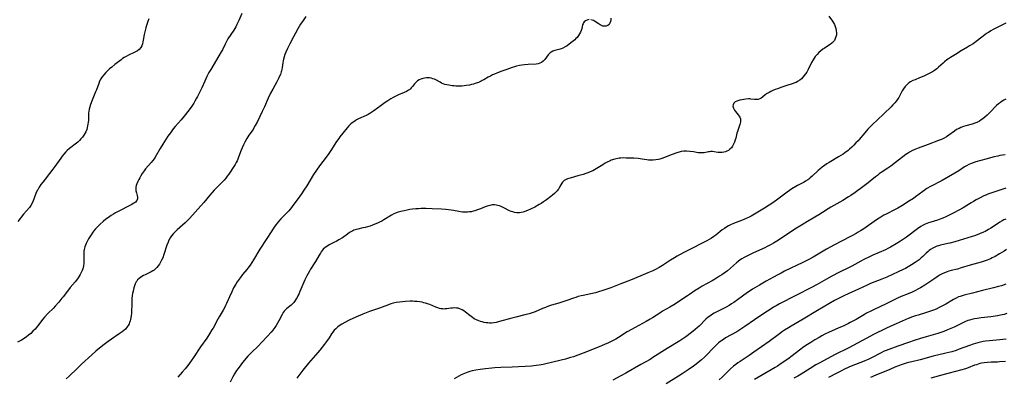
# Model space of a CAD drawing. Units: inches. Extents: x 2022042 to 2027503, y 258033 to 263459.
# Drawn here: x 2022749 to 2023046, y 259478 to 259587 of the extents above; entities that cross this region are included whole.
import ezdxf

# ---------------------------------------------------------------- set-up
doc = ezdxf.new("R2010")
doc.units = ezdxf.units.IN
doc.header["$MEASUREMENT"] = 0
doc.layers.add('c_11_T12S_R17E', color=228, linetype='Continuous')

msp = doc.modelspace()

# ---------------------------------------------------------------- linework, layer by layer
at = {"layer": 'c_11_T12S_R17E'}
for points in [[(2022815.75, 259588.38, 1098), (2022814.85, 259586.27, 1098), (2022814.31, 259585.12, 1098), (2022813.94, 259584.42, 1098), (2022813.32, 259583.36, 1098), (2022811.6, 259580.74, 1098), (2022811.12, 259579.93, 1098), (2022810.7, 259579.11, 1098), (2022809.9, 259577.44, 1098), (2022809.55, 259576.8, 1098), (2022808.87, 259575.63, 1098), (2022806.38, 259571.48, 1098), (2022805.85, 259570.56, 1098), (2022805.22, 259569.31, 1098), (2022804.61, 259567.99, 1098), (2022803.66, 259565.89, 1098), (2022803.02, 259564.54, 1098), (2022802.38, 259563.29, 1098), (2022802.11, 259562.78, 1098), (2022801.6, 259561.89, 1098), (2022801.22, 259561.28, 1098), (2022800.44, 259560.13, 1098), (2022799.47, 259558.78, 1098), (2022798.75, 259557.84, 1098), (2022798.32, 259557.31, 1098), (2022797.42, 259556.24, 1098), (2022795.62, 259554.24, 1098), (2022795.05, 259553.55, 1098), (2022794.57, 259552.93, 1098), (2022794.16, 259552.36, 1098), (2022793.44, 259551.29, 1098), (2022791.89, 259548.85, 1098), (2022791.12, 259547.61, 1098), (2022789.57, 259544.98, 1098), (2022789.25, 259544.48, 1098), (2022788.89, 259543.99, 1098), (2022788.35, 259543.32, 1098), (2022786.66, 259541.39, 1098), (2022786.21, 259540.82, 1098), (2022785.67, 259540.03, 1098), (2022785.23, 259539.32, 1098), (2022784.9, 259538.74, 1098), (2022784.59, 259538.17, 1098), (2022784.3, 259537.58, 1098), (2022784.02, 259536.92, 1098), (2022783.85, 259536.42, 1098), (2022783.73, 259535.92, 1098), (2022783.67, 259535.35, 1098), (2022783.72, 259534.75, 1098), (2022783.87, 259534.16, 1098), (2022784.14, 259533.38, 1098), (2022784.27, 259532.84, 1098), (2022784.25, 259532.33, 1098), (2022784.01, 259531.83, 1098), (2022783.57, 259531.37, 1098), (2022783.28, 259531.13, 1098), (2022782.94, 259530.9, 1098), (2022782.49, 259530.62, 1098), (2022781.51, 259530.09, 1098), (2022778.94, 259528.8, 1098), (2022778.15, 259528.4, 1098), (2022777.56, 259528.07, 1098), (2022776.91, 259527.69, 1098), (2022776.27, 259527.29, 1098), (2022775.46, 259526.74, 1098), (2022774.68, 259526.16, 1098), (2022773.84, 259525.49, 1098), (2022772.9, 259524.67, 1098), (2022772.2, 259523.98, 1098), (2022771.53, 259523.26, 1098), (2022771.02, 259522.66, 1098), (2022770.72, 259522.27, 1098), (2022770.17, 259521.5, 1098), (2022769.76, 259520.86, 1098), (2022769.38, 259520.2, 1098), (2022769.08, 259519.65, 1098), (2022768.7, 259518.85, 1098), (2022768.48, 259518.34, 1098), (2022768.3, 259517.82, 1098), (2022768.09, 259517.03, 1098), (2022768.02, 259516.54, 1098), (2022767.98, 259516.06, 1098), (2022767.96, 259515.45, 1098), (2022767.98, 259514.09, 1098), (2022767.97, 259513.44, 1098), (2022767.94, 259512.86, 1098), (2022767.85, 259512.13, 1098), (2022767.66, 259511.22, 1098), (2022767.46, 259510.62, 1098), (2022767.21, 259510.03, 1098), (2022766.92, 259509.46, 1098), (2022766.62, 259508.93, 1098), (2022766.28, 259508.42, 1098), (2022765.79, 259507.77, 1098), (2022765.39, 259507.29, 1098), (2022763.88, 259505.54, 1098), (2022763.33, 259504.86, 1098), (2022761.75, 259502.74, 1098), (2022761.37, 259502.26, 1098), (2022760.44, 259501.13, 1098), (2022759.3, 259499.85, 1098), (2022758.77, 259499.28, 1098), (2022757.11, 259497.61, 1098), (2022756.09, 259496.51, 1098), (2022755.58, 259495.91, 1098), (2022753.99, 259493.87, 1098), (2022753.21, 259492.93, 1098), (2022752.59, 259492.27, 1098), (2022751.95, 259491.65, 1098), (2022751.27, 259491.07, 1098), (2022750.56, 259490.53, 1098), (2022750.33, 259490.37, 1098), (2022749.9, 259490.09, 1098), (2022749.11, 259489.64, 1098), (2022747.87, 259489, 1098)], [(2022787.65, 259586.8, 1100), (2022787.34, 259586.01, 1100), (2022786.95, 259584.83, 1100), (2022786.74, 259584.11, 1100), (2022786.54, 259583.31, 1100), (2022786.28, 259582.04, 1100), (2022785.98, 259580.34, 1100), (2022785.88, 259579.88, 1100), (2022785.72, 259579.22, 1100), (2022785.51, 259578.63, 1100), (2022785.22, 259578.09, 1100), (2022784.74, 259577.56, 1100), (2022784.2, 259577.17, 1100), (2022783.59, 259576.82, 1100), (2022783.21, 259576.62, 1100), (2022781.49, 259575.83, 1100), (2022780.75, 259575.45, 1100), (2022780.21, 259575.12, 1100), (2022779.68, 259574.76, 1100), (2022779.25, 259574.44, 1100), (2022777.36, 259572.96, 1100), (2022776.42, 259572.18, 1100), (2022775.79, 259571.64, 1100), (2022775.18, 259571.09, 1100), (2022774.59, 259570.52, 1100), (2022774.04, 259569.91, 1100), (2022773.54, 259569.28, 1100), (2022773.12, 259568.64, 1100), (2022772.77, 259567.96, 1100), (2022772.48, 259567.25, 1100), (2022771.83, 259565.35, 1100), (2022771.56, 259564.68, 1100), (2022770.49, 259562.17, 1100), (2022769.99, 259560.85, 1100), (2022769.76, 259560.14, 1100), (2022769.58, 259559.43, 1100), (2022769.48, 259558.89, 1100), (2022769.43, 259558.29, 1100), (2022769.36, 259556.08, 1100), (2022769.32, 259555.52, 1100), (2022769.24, 259554.96, 1100), (2022769.14, 259554.4, 1100), (2022769.01, 259553.87, 1100), (2022768.85, 259553.35, 1100), (2022768.58, 259552.66, 1100), (2022768.3, 259552.13, 1100), (2022767.99, 259551.61, 1100), (2022767.53, 259550.97, 1100), (2022767.1, 259550.47, 1100), (2022766.63, 259549.98, 1100), (2022766.12, 259549.52, 1100), (2022765.75, 259549.2, 1100), (2022763.69, 259547.56, 1100), (2022762.97, 259546.93, 1100), (2022762.55, 259546.52, 1100), (2022761.97, 259545.89, 1100), (2022761.42, 259545.23, 1100), (2022761.01, 259544.68, 1100), (2022759.25, 259542.18, 1100), (2022758.59, 259541.28, 1100), (2022757.58, 259539.97, 1100), (2022756.27, 259538.34, 1100), (2022755.54, 259537.4, 1100), (2022755.02, 259536.68, 1100), (2022754.49, 259535.91, 1100), (2022754.02, 259535.12, 1100), (2022753.88, 259534.86, 1100), (2022753.48, 259533.96, 1100), (2022752.61, 259531.7, 1100), (2022752.31, 259531.01, 1100), (2022751.94, 259530.35, 1100), (2022751.51, 259529.74, 1100), (2022749.73, 259527.68, 1100), (2022747.98, 259525.54, 1100)], [(2022835.12, 259587.52, 1096), (2022834.32, 259586.34, 1096), (2022833.58, 259585.19, 1096), (2022833.13, 259584.46, 1096), (2022832.75, 259583.82, 1096), (2022832.02, 259582.51, 1096), (2022831.39, 259581.33, 1096), (2022830.32, 259579.24, 1096), (2022829.6, 259577.81, 1096), (2022829.09, 259576.69, 1096), (2022828.83, 259576.04, 1096), (2022828.6, 259575.35, 1096), (2022828.4, 259574.65, 1096), (2022828.29, 259574.14, 1096), (2022828.18, 259573.52, 1096), (2022828, 259572.1, 1096), (2022827.9, 259571.5, 1096), (2022827.8, 259571.1, 1096), (2022827.7, 259570.73, 1096), (2022827.44, 259569.97, 1096), (2022827.12, 259569.22, 1096), (2022826.89, 259568.73, 1096), (2022826.41, 259567.79, 1096), (2022825.13, 259565.53, 1096), (2022824.48, 259564.3, 1096), (2022823.79, 259562.85, 1096), (2022822.61, 259560.2, 1096), (2022821.93, 259558.73, 1096), (2022820.5, 259555.74, 1096), (2022819.87, 259554.53, 1096), (2022819.45, 259553.79, 1096), (2022819.17, 259553.35, 1096), (2022817.95, 259551.62, 1096), (2022817.61, 259551.1, 1096), (2022817.29, 259550.57, 1096), (2022816.7, 259549.51, 1096), (2022816.29, 259548.66, 1096), (2022815.91, 259547.8, 1096), (2022815.63, 259547.08, 1096), (2022814.82, 259544.93, 1096), (2022814.58, 259544.35, 1096), (2022814.34, 259543.84, 1096), (2022814.08, 259543.34, 1096), (2022813.73, 259542.73, 1096), (2022813.36, 259542.14, 1096), (2022811.83, 259539.79, 1096), (2022811.4, 259539.17, 1096), (2022810.97, 259538.61, 1096), (2022810.42, 259538, 1096), (2022808.28, 259535.85, 1096), (2022807.46, 259534.99, 1096), (2022806.12, 259533.46, 1096), (2022804.31, 259531.29, 1096), (2022803.37, 259530.2, 1096), (2022799.92, 259526.38, 1096), (2022799.49, 259525.94, 1096), (2022798.64, 259525.12, 1096), (2022796.24, 259523.02, 1096), (2022795.88, 259522.69, 1096), (2022795.09, 259521.86, 1096), (2022794.53, 259521.16, 1096), (2022794.1, 259520.51, 1096), (2022793.73, 259519.83, 1096), (2022793.47, 259519.24, 1096), (2022793.13, 259518.35, 1096), (2022792.19, 259515.48, 1096), (2022791.84, 259514.55, 1096), (2022791.49, 259513.76, 1096), (2022791.19, 259513.18, 1096), (2022790.85, 259512.62, 1096), (2022790.49, 259512.1, 1096), (2022790.09, 259511.62, 1096), (2022789.6, 259511.12, 1096), (2022789.24, 259510.82, 1096), (2022788.86, 259510.55, 1096), (2022788.34, 259510.24, 1096), (2022787.79, 259509.97, 1096), (2022786.5, 259509.39, 1096), (2022786.02, 259509.15, 1096), (2022785.54, 259508.88, 1096), (2022785.11, 259508.6, 1096), (2022784.71, 259508.28, 1096), (2022784.26, 259507.84, 1096), (2022783.99, 259507.49, 1096), (2022783.84, 259507.25, 1096), (2022783.54, 259506.68, 1096), (2022783.31, 259506.08, 1096), (2022783.11, 259505.43, 1096), (2022782.86, 259504.39, 1096), (2022782.74, 259503.74, 1096), (2022782.64, 259503.08, 1096), (2022782.54, 259502.15, 1096), (2022782.47, 259501.13, 1096), (2022782.36, 259497.64, 1096), (2022782.31, 259497.04, 1096), (2022782.21, 259496.31, 1096), (2022782.12, 259495.86, 1096), (2022782, 259495.41, 1096), (2022781.85, 259494.97, 1096), (2022781.67, 259494.54, 1096), (2022781.42, 259494.07, 1096), (2022781.13, 259493.63, 1096), (2022780.57, 259492.97, 1096), (2022780.13, 259492.55, 1096), (2022779.55, 259492.08, 1096), (2022778.7, 259491.47, 1096), (2022776.32, 259489.89, 1096), (2022775.37, 259489.22, 1096), (2022774.14, 259488.28, 1096), (2022772.71, 259487.15, 1096), (2022771.58, 259486.24, 1096), (2022770.39, 259485.19, 1096), (2022767.27, 259482.29, 1096), (2022765.97, 259481.06, 1096), (2022763.58, 259478.75, 1096), (2022762.65, 259477.9, 1096)], [(2022920.92, 259586.58, 1094), (2022920.49, 259586.52, 1094), (2022920, 259586.35, 1094), (2022919.73, 259586.19, 1094), (2022919.4, 259585.9, 1094), (2022919.17, 259585.6, 1094), (2022919.03, 259585.32, 1094), (2022918.91, 259584.95, 1094), (2022918.65, 259583.88, 1094), (2022918.46, 259583.28, 1094), (2022918.27, 259582.8, 1094), (2022917.99, 259582.26, 1094), (2022917.66, 259581.73, 1094), (2022917.22, 259581.18, 1094), (2022916.89, 259580.83, 1094), (2022916.55, 259580.5, 1094), (2022915.76, 259579.82, 1094), (2022914.82, 259579.1, 1094), (2022914.22, 259578.68, 1094), (2022913.58, 259578.29, 1094), (2022912.94, 259577.95, 1094), (2022912.41, 259577.74, 1094), (2022911.72, 259577.54, 1094), (2022910.5, 259577.24, 1094), (2022909.9, 259577.02, 1094), (2022909.42, 259576.76, 1094), (2022909.12, 259576.55, 1094), (2022908.84, 259576.3, 1094), (2022908.47, 259575.89, 1094), (2022907.46, 259574.55, 1094), (2022907.22, 259574.27, 1094), (2022906.96, 259574.01, 1094), (2022906.5, 259573.62, 1094), (2022905.99, 259573.35, 1094), (2022905.46, 259573.21, 1094), (2022904.88, 259573.14, 1094), (2022902.43, 259573.01, 1094), (2022901.34, 259572.89, 1094), (2022900.46, 259572.76, 1094), (2022899.79, 259572.64, 1094), (2022898.92, 259572.45, 1094), (2022898.24, 259572.27, 1094), (2022897.56, 259572.06, 1094), (2022895.99, 259571.52, 1094), (2022894.43, 259570.95, 1094), (2022893.15, 259570.47, 1094), (2022892.28, 259570.11, 1094), (2022891.63, 259569.82, 1094), (2022890.98, 259569.49, 1094), (2022890.35, 259569.14, 1094), (2022889.06, 259568.39, 1094), (2022888.55, 259568.12, 1094), (2022888.16, 259567.92, 1094), (2022887.38, 259567.59, 1094), (2022886.4, 259567.24, 1094), (2022885.85, 259567.07, 1094), (2022885.29, 259566.93, 1094), (2022884.65, 259566.78, 1094), (2022883.67, 259566.62, 1094), (2022883.02, 259566.54, 1094), (2022882.37, 259566.48, 1094), (2022881.3, 259566.44, 1094), (2022880.51, 259566.46, 1094), (2022879.99, 259566.49, 1094), (2022879.47, 259566.53, 1094), (2022878.92, 259566.61, 1094), (2022878.38, 259566.7, 1094), (2022877.77, 259566.84, 1094), (2022877.24, 259566.99, 1094), (2022876.73, 259567.17, 1094), (2022876.23, 259567.39, 1094), (2022875.75, 259567.62, 1094), (2022874.46, 259568.31, 1094), (2022874.05, 259568.51, 1094), (2022873.57, 259568.7, 1094), (2022873.09, 259568.84, 1094), (2022872.53, 259568.92, 1094), (2022871.96, 259568.94, 1094), (2022871.62, 259568.92, 1094), (2022871.1, 259568.85, 1094), (2022870.6, 259568.75, 1094), (2022869.97, 259568.55, 1094), (2022869.43, 259568.31, 1094), (2022868.94, 259568.02, 1094), (2022868.51, 259567.67, 1094), (2022868.08, 259567.18, 1094), (2022867.42, 259566.29, 1094), (2022867.06, 259565.89, 1094), (2022866.82, 259565.66, 1094), (2022866.58, 259565.47, 1094), (2022866.19, 259565.21, 1094), (2022865.59, 259564.87, 1094), (2022864.95, 259564.57, 1094), (2022863.17, 259563.79, 1094), (2022862.23, 259563.35, 1094), (2022861.62, 259563.04, 1094), (2022860.87, 259562.61, 1094), (2022859.98, 259562.04, 1094), (2022859.13, 259561.47, 1094), (2022857.97, 259560.63, 1094), (2022855.76, 259558.98, 1094), (2022855.1, 259558.53, 1094), (2022854.54, 259558.19, 1094), (2022853.97, 259557.88, 1094), (2022853.4, 259557.59, 1094), (2022851.11, 259556.53, 1094), (2022850.51, 259556.22, 1094), (2022849.93, 259555.88, 1094), (2022849.5, 259555.59, 1094), (2022848.8, 259555.03, 1094), (2022848.15, 259554.4, 1094), (2022847.62, 259553.81, 1094), (2022846.34, 259552.23, 1094), (2022845.49, 259551.13, 1094), (2022845.1, 259550.59, 1094), (2022844.72, 259550.05, 1094), (2022844.26, 259549.36, 1094), (2022842.96, 259547.31, 1094), (2022842.16, 259546.11, 1094), (2022841.34, 259544.97, 1094), (2022839.29, 259542.32, 1094), (2022838.38, 259541.04, 1094), (2022837.5, 259539.67, 1094), (2022835.43, 259536.28, 1094), (2022834.58, 259534.94, 1094), (2022833.81, 259533.82, 1094), (2022832.53, 259532.07, 1094), (2022831.26, 259530.29, 1094), (2022830.82, 259529.69, 1094), (2022830.04, 259528.76, 1094), (2022829.45, 259528.12, 1094), (2022827.59, 259526.26, 1094), (2022826.88, 259525.5, 1094), (2022826.53, 259525.09, 1094), (2022826.04, 259524.46, 1094), (2022825.58, 259523.8, 1094), (2022824.65, 259522.38, 1094), (2022823.35, 259520.3, 1094), (2022821.24, 259517.08, 1094), (2022819.29, 259513.85, 1094), (2022818.78, 259513.06, 1094), (2022818.26, 259512.28, 1094), (2022817.64, 259511.42, 1094), (2022817.31, 259510.99, 1094), (2022816.02, 259509.41, 1094), (2022815.29, 259508.48, 1094), (2022814.94, 259508.01, 1094), (2022814.4, 259507.24, 1094), (2022813.98, 259506.58, 1094), (2022813.29, 259505.38, 1094), (2022812.72, 259504.25, 1094), (2022812.03, 259502.75, 1094), (2022811.12, 259500.65, 1094), (2022810.86, 259500.07, 1094), (2022810.53, 259499.41, 1094), (2022810.12, 259498.66, 1094), (2022808.91, 259496.65, 1094), (2022808.53, 259495.99, 1094), (2022807.1, 259493.26, 1094), (2022806.76, 259492.67, 1094), (2022806.03, 259491.5, 1094), (2022805.16, 259490.21, 1094), (2022803.27, 259487.56, 1094), (2022801.18, 259484.36, 1094), (2022800.49, 259483.34, 1094), (2022799.96, 259482.61, 1094), (2022799.47, 259481.94, 1094), (2022798.67, 259480.91, 1094), (2022797.77, 259479.87, 1094), (2022796.4, 259478.35, 1094)], [(2022993.44, 259587.58, 1092), (2022994.48, 259586.05, 1092), (2022994.78, 259585.56, 1092), (2022995.06, 259585.05, 1092), (2022995.32, 259584.46, 1092), (2022995.52, 259583.84, 1092), (2022995.66, 259583.15, 1092), (2022995.7, 259582.57, 1092), (2022995.67, 259581.96, 1092), (2022995.55, 259581.37, 1092), (2022995.35, 259580.81, 1092), (2022995.06, 259580.29, 1092), (2022994.71, 259579.84, 1092), (2022994.29, 259579.43, 1092), (2022993.83, 259579.06, 1092), (2022993.32, 259578.71, 1092), (2022992.01, 259577.88, 1092), (2022991.58, 259577.58, 1092), (2022990.98, 259577.14, 1092), (2022990.4, 259576.64, 1092), (2022989.84, 259576.05, 1092), (2022989.31, 259575.41, 1092), (2022988.94, 259574.89, 1092), (2022988.63, 259574.4, 1092), (2022988.2, 259573.63, 1092), (2022987.13, 259571.44, 1092), (2022986.7, 259570.69, 1092), (2022986.35, 259570.16, 1092), (2022985.98, 259569.65, 1092), (2022985.56, 259569.14, 1092), (2022985.11, 259568.67, 1092), (2022984.62, 259568.24, 1092), (2022983.95, 259567.8, 1092), (2022983.53, 259567.59, 1092), (2022983.09, 259567.42, 1092), (2022982.29, 259567.15, 1092), (2022980.67, 259566.66, 1092), (2022979.19, 259566.15, 1092), (2022977.84, 259565.65, 1092), (2022977.16, 259565.38, 1092), (2022976.5, 259565.1, 1092), (2022975.87, 259564.8, 1092), (2022975.37, 259564.54, 1092), (2022974.73, 259564.17, 1092), (2022974.15, 259563.79, 1092), (2022973.28, 259563.11, 1092), (2022972.91, 259562.85, 1092), (2022972.49, 259562.62, 1092), (2022971.99, 259562.44, 1092), (2022971.38, 259562.36, 1092), (2022970.95, 259562.38, 1092), (2022969.83, 259562.53, 1092), (2022969.45, 259562.57, 1092), (2022969.07, 259562.58, 1092), (2022968.33, 259562.53, 1092), (2022967.72, 259562.44, 1092), (2022967.1, 259562.33, 1092), (2022966.51, 259562.19, 1092), (2022966.17, 259562.11, 1092), (2022965.59, 259561.92, 1092), (2022965.1, 259561.69, 1092), (2022964.65, 259561.31, 1092), (2022964.43, 259560.82, 1092), (2022964.39, 259560.34, 1092), (2022964.53, 259559.73, 1092), (2022964.81, 259559.19, 1092), (2022965.11, 259558.77, 1092), (2022965.95, 259557.75, 1092), (2022966.22, 259557.39, 1092), (2022966.44, 259557.02, 1092), (2022966.62, 259556.58, 1092), (2022966.71, 259556.12, 1092), (2022966.7, 259555.66, 1092), (2022966.6, 259555.2, 1092), (2022966.48, 259554.82, 1092), (2022966.02, 259553.62, 1092), (2022965.73, 259552.75, 1092), (2022965.57, 259552.19, 1092), (2022965.22, 259550.71, 1092), (2022965.07, 259550.16, 1092), (2022964.86, 259549.51, 1092), (2022964.6, 259548.89, 1092), (2022964.28, 259548.3, 1092), (2022963.91, 259547.77, 1092), (2022963.48, 259547.33, 1092), (2022962.99, 259546.97, 1092), (2022962.55, 259546.74, 1092), (2022962.08, 259546.57, 1092), (2022961.66, 259546.47, 1092), (2022961.17, 259546.39, 1092), (2022960.67, 259546.36, 1092), (2022960.22, 259546.37, 1092), (2022959.78, 259546.41, 1092), (2022958.73, 259546.57, 1092), (2022958.16, 259546.64, 1092), (2022957.68, 259546.64, 1092), (2022957.26, 259546.61, 1092), (2022956.98, 259546.56, 1092), (2022955.63, 259546.31, 1092), (2022955.03, 259546.25, 1092), (2022954.42, 259546.25, 1092), (2022953.86, 259546.3, 1092), (2022952.44, 259546.55, 1092), (2022951.29, 259546.72, 1092), (2022950.35, 259546.77, 1092), (2022949.55, 259546.74, 1092), (2022948.75, 259546.64, 1092), (2022948.44, 259546.57, 1092), (2022947.38, 259546.28, 1092), (2022945.99, 259545.78, 1092), (2022943.65, 259544.85, 1092), (2022942.85, 259544.55, 1092), (2022942.29, 259544.38, 1092), (2022941.89, 259544.27, 1092), (2022941.08, 259544.11, 1092), (2022940.26, 259544.03, 1092), (2022939.5, 259544.02, 1092), (2022938.84, 259544.07, 1092), (2022938.36, 259544.14, 1092), (2022936.88, 259544.39, 1092), (2022936.29, 259544.47, 1092), (2022935.68, 259544.53, 1092), (2022934.4, 259544.61, 1092), (2022932.11, 259544.7, 1092), (2022931.2, 259544.71, 1092), (2022930.47, 259544.68, 1092), (2022929.99, 259544.63, 1092), (2022929.53, 259544.56, 1092), (2022928.65, 259544.36, 1092), (2022927.57, 259544, 1092), (2022927.21, 259543.85, 1092), (2022926.35, 259543.45, 1092), (2022925.5, 259542.99, 1092), (2022924.98, 259542.68, 1092), (2022922.47, 259541.15, 1092), (2022921.96, 259540.87, 1092), (2022921.14, 259540.48, 1092), (2022920.49, 259540.22, 1092), (2022919.83, 259539.99, 1092), (2022919.05, 259539.74, 1092), (2022917.49, 259539.28, 1092), (2022915.11, 259538.63, 1092), (2022914.35, 259538.38, 1092), (2022913.67, 259538.08, 1092), (2022913.32, 259537.87, 1092), (2022913.04, 259537.64, 1092), (2022912.83, 259537.42, 1092), (2022912.56, 259537.05, 1092), (2022912.28, 259536.56, 1092), (2022912.01, 259536.04, 1092), (2022911.66, 259535.4, 1092), (2022911.44, 259535.09, 1092), (2022911.15, 259534.73, 1092), (2022910.83, 259534.38, 1092), (2022910.36, 259533.92, 1092), (2022909.82, 259533.46, 1092), (2022909.26, 259533.01, 1092), (2022907.96, 259532.05, 1092), (2022907.1, 259531.46, 1092), (2022906.31, 259530.94, 1092), (2022905.77, 259530.62, 1092), (2022904.41, 259529.87, 1092), (2022903.08, 259529.18, 1092), (2022902.27, 259528.8, 1092), (2022901.46, 259528.48, 1092), (2022900.91, 259528.33, 1092), (2022900.35, 259528.22, 1092), (2022899.76, 259528.16, 1092), (2022899.04, 259528.16, 1092), (2022898.33, 259528.26, 1092), (2022897.75, 259528.4, 1092), (2022897.28, 259528.56, 1092), (2022896.82, 259528.76, 1092), (2022895.11, 259529.65, 1092), (2022894.67, 259529.86, 1092), (2022894.22, 259530.04, 1092), (2022893.74, 259530.21, 1092), (2022893.25, 259530.35, 1092), (2022892.73, 259530.45, 1092), (2022892.21, 259530.5, 1092), (2022891.54, 259530.5, 1092), (2022890.78, 259530.37, 1092), (2022890.01, 259530.15, 1092), (2022889.44, 259529.93, 1092), (2022887.97, 259529.31, 1092), (2022887.14, 259528.99, 1092), (2022886.3, 259528.7, 1092), (2022885.81, 259528.57, 1092), (2022885.32, 259528.46, 1092), (2022884.69, 259528.37, 1092), (2022884.06, 259528.31, 1092), (2022883.16, 259528.3, 1092), (2022882.51, 259528.33, 1092), (2022881.98, 259528.39, 1092), (2022881.45, 259528.47, 1092), (2022879.79, 259528.82, 1092), (2022879.1, 259528.94, 1092), (2022878.29, 259529.06, 1092), (2022877.47, 259529.15, 1092), (2022876.18, 259529.23, 1092), (2022873.41, 259529.3, 1092), (2022871.45, 259529.38, 1092), (2022870.01, 259529.38, 1092), (2022869.2, 259529.35, 1092), (2022868.4, 259529.3, 1092), (2022867.43, 259529.2, 1092), (2022866.63, 259529.08, 1092), (2022865.77, 259528.93, 1092), (2022864.91, 259528.76, 1092), (2022863.88, 259528.52, 1092), (2022863.05, 259528.28, 1092), (2022862.25, 259528, 1092), (2022861.75, 259527.79, 1092), (2022861.09, 259527.43, 1092), (2022858.72, 259525.96, 1092), (2022858.16, 259525.64, 1092), (2022857.48, 259525.3, 1092), (2022856.79, 259524.97, 1092), (2022856.02, 259524.65, 1092), (2022855.29, 259524.37, 1092), (2022854.58, 259524.13, 1092), (2022853.86, 259523.91, 1092), (2022853.14, 259523.72, 1092), (2022852.42, 259523.54, 1092), (2022850.87, 259523.2, 1092), (2022850.13, 259522.99, 1092), (2022849.72, 259522.84, 1092), (2022849.41, 259522.71, 1092), (2022848.99, 259522.5, 1092), (2022848.36, 259522.12, 1092), (2022847.74, 259521.7, 1092), (2022846.2, 259520.59, 1092), (2022845.11, 259519.9, 1092), (2022844.36, 259519.47, 1092), (2022843.85, 259519.21, 1092), (2022842.19, 259518.39, 1092), (2022841.47, 259517.97, 1092), (2022841.01, 259517.64, 1092), (2022840.42, 259517.1, 1092), (2022840.1, 259516.72, 1092), (2022839.83, 259516.35, 1092), (2022839.57, 259515.96, 1092), (2022839.16, 259515.3, 1092), (2022838.04, 259513.38, 1092), (2022836.61, 259511.09, 1092), (2022836.23, 259510.45, 1092), (2022835.86, 259509.79, 1092), (2022835.45, 259509.01, 1092), (2022834.86, 259507.81, 1092), (2022834.26, 259506.46, 1092), (2022833.36, 259504.3, 1092), (2022833.02, 259503.54, 1092), (2022832.76, 259503, 1092), (2022832.49, 259502.48, 1092), (2022832.24, 259502.05, 1092), (2022831.97, 259501.64, 1092), (2022831.5, 259501.02, 1092), (2022830.97, 259500.46, 1092), (2022830.67, 259500.19, 1092), (2022829.38, 259499.14, 1092), (2022828.88, 259498.66, 1092), (2022828.64, 259498.38, 1092), (2022828.33, 259497.93, 1092), (2022827.99, 259497.36, 1092), (2022827.01, 259495.44, 1092), (2022826.61, 259494.74, 1092), (2022826.2, 259494.05, 1092), (2022825.74, 259493.38, 1092), (2022825.48, 259493.02, 1092), (2022825.14, 259492.57, 1092), (2022824.65, 259491.99, 1092), (2022823.59, 259490.8, 1092), (2022821.86, 259488.97, 1092), (2022820.71, 259487.81, 1092), (2022818.82, 259485.99, 1092), (2022818.21, 259485.38, 1092), (2022817.58, 259484.72, 1092), (2022816.98, 259484.05, 1092), (2022816.57, 259483.57, 1092), (2022816, 259482.86, 1092), (2022815.45, 259482.14, 1092), (2022814.66, 259481.05, 1092), (2022814.22, 259480.39, 1092), (2022813.57, 259479.36, 1092), (2022813.1, 259478.54, 1092), (2022812.21, 259476.86, 1092)], [(2023046.92, 259585.49, 1090), (2023046.3, 259585.2, 1090), (2023043.1, 259583.55, 1090), (2023042.43, 259583.18, 1090), (2023041.66, 259582.72, 1090), (2023041.1, 259582.35, 1090), (2023040.55, 259581.95, 1090), (2023038.37, 259580.25, 1090), (2023037.03, 259579.29, 1090), (2023035.98, 259578.61, 1090), (2023035.33, 259578.21, 1090), (2023033.41, 259577.08, 1090), (2023031.72, 259576.06, 1090), (2023030.23, 259575.14, 1090), (2023029.65, 259574.75, 1090), (2023029.12, 259574.38, 1090), (2023028.42, 259573.82, 1090), (2023027.98, 259573.44, 1090), (2023026.55, 259572.14, 1090), (2023026.04, 259571.7, 1090), (2023025.33, 259571.18, 1090), (2023024.76, 259570.81, 1090), (2023024.17, 259570.47, 1090), (2023023.72, 259570.22, 1090), (2023022.72, 259569.73, 1090), (2023022.18, 259569.49, 1090), (2023020.81, 259568.91, 1090), (2023019.48, 259568.39, 1090), (2023018.8, 259568.1, 1090), (2023018.15, 259567.78, 1090), (2023017.65, 259567.45, 1090), (2023016.97, 259566.87, 1090), (2023016.47, 259566.3, 1090), (2023015.99, 259565.64, 1090), (2023015.62, 259565.02, 1090), (2023014.56, 259563.05, 1090), (2023014.27, 259562.57, 1090), (2023013.86, 259561.99, 1090), (2023013.34, 259561.35, 1090), (2023012.78, 259560.74, 1090), (2023012.21, 259560.18, 1090), (2023007.99, 259556.16, 1090), (2023006.71, 259554.91, 1090), (2023005.22, 259553.41, 1090), (2023004.7, 259552.86, 1090), (2023004.25, 259552.35, 1090), (2023002.59, 259550.34, 1090), (2023002.23, 259549.92, 1090), (2023001.61, 259549.25, 1090), (2023000.96, 259548.6, 1090), (2023000.34, 259547.99, 1090), (2022999.69, 259547.4, 1090), (2022999.21, 259547, 1090), (2022998.27, 259546.29, 1090), (2022997.71, 259545.89, 1090), (2022996.37, 259545.02, 1090), (2022993.53, 259543.32, 1090), (2022992.84, 259542.9, 1090), (2022992.11, 259542.41, 1090), (2022991.4, 259541.9, 1090), (2022990.71, 259541.35, 1090), (2022990.18, 259540.89, 1090), (2022988.37, 259539.17, 1090), (2022987.78, 259538.66, 1090), (2022987.37, 259538.34, 1090), (2022987.03, 259538.1, 1090), (2022986.38, 259537.69, 1090), (2022985.9, 259537.42, 1090), (2022983.91, 259536.35, 1090), (2022983.37, 259536.05, 1090), (2022982.21, 259535.33, 1090), (2022981.53, 259534.87, 1090), (2022980.78, 259534.34, 1090), (2022978, 259532.27, 1090), (2022976.42, 259531.17, 1090), (2022975.37, 259530.47, 1090), (2022973.93, 259529.55, 1090), (2022972.41, 259528.6, 1090), (2022970.93, 259527.71, 1090), (2022969.91, 259527.15, 1090), (2022969.31, 259526.84, 1090), (2022968.34, 259526.38, 1090), (2022966.93, 259525.8, 1090), (2022964.54, 259524.89, 1090), (2022963.64, 259524.49, 1090), (2022963.07, 259524.2, 1090), (2022962.52, 259523.88, 1090), (2022961.82, 259523.42, 1090), (2022961.15, 259522.93, 1090), (2022959.2, 259521.4, 1090), (2022958.57, 259520.93, 1090), (2022957.91, 259520.47, 1090), (2022957.21, 259520.02, 1090), (2022956.5, 259519.61, 1090), (2022955.52, 259519.09, 1090), (2022951.38, 259517.05, 1090), (2022949.51, 259516.07, 1090), (2022947.52, 259514.99, 1090), (2022946.7, 259514.53, 1090), (2022945.52, 259513.82, 1090), (2022943.05, 259512.23, 1090), (2022942.04, 259511.6, 1090), (2022940.93, 259510.98, 1090), (2022940.12, 259510.58, 1090), (2022938.65, 259509.95, 1090), (2022936.48, 259509.08, 1090), (2022933.36, 259507.79, 1090), (2022930.48, 259506.67, 1090), (2022927.39, 259505.44, 1090), (2022925.89, 259504.89, 1090), (2022925.06, 259504.6, 1090), (2022923.71, 259504.19, 1090), (2022922.79, 259503.93, 1090), (2022921.39, 259503.6, 1090), (2022919.09, 259503.15, 1090), (2022918.49, 259503.01, 1090), (2022917.54, 259502.77, 1090), (2022916.84, 259502.55, 1090), (2022916.15, 259502.32, 1090), (2022914.08, 259501.56, 1090), (2022912.87, 259501.14, 1090), (2022911.67, 259500.77, 1090), (2022909.47, 259500.14, 1090), (2022908.54, 259499.84, 1090), (2022907.62, 259499.51, 1090), (2022906.71, 259499.14, 1090), (2022904.5, 259498.21, 1090), (2022903.89, 259497.97, 1090), (2022902.77, 259497.6, 1090), (2022901.4, 259497.24, 1090), (2022898.69, 259496.6, 1090), (2022897.44, 259496.28, 1090), (2022893.76, 259495.22, 1090), (2022892.78, 259494.98, 1090), (2022892.05, 259494.85, 1090), (2022891.33, 259494.77, 1090), (2022890.77, 259494.76, 1090), (2022890.22, 259494.79, 1090), (2022889.73, 259494.84, 1090), (2022889.12, 259494.95, 1090), (2022888.51, 259495.09, 1090), (2022887.98, 259495.25, 1090), (2022887.46, 259495.44, 1090), (2022886.78, 259495.74, 1090), (2022886.13, 259496.09, 1090), (2022885.61, 259496.41, 1090), (2022884.76, 259497.03, 1090), (2022883.5, 259498.06, 1090), (2022882.93, 259498.48, 1090), (2022882.5, 259498.75, 1090), (2022881.99, 259499, 1090), (2022881.21, 259499.23, 1090), (2022880.69, 259499.3, 1090), (2022880.16, 259499.33, 1090), (2022879.55, 259499.32, 1090), (2022879.06, 259499.27, 1090), (2022877.84, 259499.09, 1090), (2022877.35, 259499.03, 1090), (2022876.91, 259499.01, 1090), (2022876.46, 259499.03, 1090), (2022876.04, 259499.09, 1090), (2022875.61, 259499.19, 1090), (2022875.06, 259499.36, 1090), (2022874.51, 259499.57, 1090), (2022872.64, 259500.35, 1090), (2022872, 259500.58, 1090), (2022871.41, 259500.77, 1090), (2022870.86, 259500.92, 1090), (2022870.31, 259501.05, 1090), (2022869.68, 259501.17, 1090), (2022868.87, 259501.28, 1090), (2022868.05, 259501.34, 1090), (2022867.42, 259501.37, 1090), (2022866.72, 259501.37, 1090), (2022865.31, 259501.31, 1090), (2022864.45, 259501.23, 1090), (2022863.46, 259501.12, 1090), (2022862.46, 259500.97, 1090), (2022861.57, 259500.77, 1090), (2022860.87, 259500.57, 1090), (2022860.18, 259500.33, 1090), (2022858.25, 259499.58, 1090), (2022857.45, 259499.28, 1090), (2022854.43, 259498.22, 1090), (2022852.44, 259497.46, 1090), (2022850.29, 259496.54, 1090), (2022848.24, 259495.6, 1090), (2022846.97, 259494.97, 1090), (2022846.01, 259494.42, 1090), (2022845.5, 259494.09, 1090), (2022844.83, 259493.59, 1090), (2022844.2, 259493.04, 1090), (2022843.76, 259492.57, 1090), (2022843.34, 259492.03, 1090), (2022842.94, 259491.47, 1090), (2022842.18, 259490.31, 1090), (2022841.36, 259489.14, 1090), (2022840.81, 259488.37, 1090), (2022840.1, 259487.45, 1090), (2022839.38, 259486.57, 1090), (2022838.75, 259485.83, 1090), (2022836.62, 259483.41, 1090), (2022835.98, 259482.66, 1090), (2022834.28, 259480.49, 1090), (2022832.38, 259478.12, 1090)], [(2022927.46, 259586.98, 1094), (2022927.41, 259586.46, 1094), (2022927.31, 259585.98, 1094), (2022927.13, 259585.52, 1094), (2022926.89, 259585.14, 1094), (2022926.51, 259584.79, 1094), (2022926.02, 259584.6, 1094), (2022925.55, 259584.56, 1094), (2022925.06, 259584.62, 1094), (2022924.78, 259584.7, 1094), (2022924.18, 259584.98, 1094), (2022923.59, 259585.36, 1094), (2022922.53, 259586.09, 1094), (2022922.17, 259586.29, 1094), (2022921.77, 259586.45, 1094), (2022921.36, 259586.55, 1094)], [(2023046.93, 259562.46, 1088), (2023046.36, 259562.19, 1088), (2023045.82, 259561.87, 1088), (2023045.3, 259561.53, 1088), (2023044.78, 259561.11, 1088), (2023044.15, 259560.54, 1088), (2023042.11, 259558.46, 1088), (2023041.27, 259557.65, 1088), (2023040.61, 259557.07, 1088), (2023040.01, 259556.59, 1088), (2023039.5, 259556.22, 1088), (2023038.96, 259555.89, 1088), (2023038.14, 259555.48, 1088), (2023037.53, 259555.23, 1088), (2023036.75, 259554.97, 1088), (2023034.81, 259554.41, 1088), (2023034.18, 259554.21, 1088), (2023033.38, 259553.92, 1088), (2023032.8, 259553.67, 1088), (2023032.07, 259553.28, 1088), (2023031.37, 259552.82, 1088), (2023029.73, 259551.61, 1088), (2023028.99, 259551.11, 1088), (2023028.27, 259550.7, 1088), (2023027.46, 259550.32, 1088), (2023026.61, 259549.97, 1088), (2023023.44, 259548.81, 1088), (2023020.44, 259547.66, 1088), (2023019.41, 259547.25, 1088), (2023018.7, 259546.94, 1088), (2023017.78, 259546.46, 1088), (2023017.23, 259546.11, 1088), (2023016.69, 259545.73, 1088), (2023013.61, 259543.33, 1088), (2023012.18, 259542.25, 1088), (2023011.25, 259541.6, 1088), (2023009.21, 259540.27, 1088), (2023008.66, 259539.89, 1088), (2023008.09, 259539.45, 1088), (2023007.54, 259539.01, 1088), (2023005.92, 259537.66, 1088), (2023005.31, 259537.18, 1088), (2023003.67, 259535.95, 1088), (2023001.33, 259534.27, 1088), (2023000.05, 259533.39, 1088), (2022999.34, 259532.94, 1088), (2022997.61, 259531.89, 1088), (2022994.03, 259529.82, 1088), (2022993.21, 259529.31, 1088), (2022991.43, 259528.18, 1088), (2022990.32, 259527.48, 1088), (2022987.43, 259525.79, 1088), (2022985.11, 259524.39, 1088), (2022983.14, 259523.13, 1088), (2022978.77, 259520.22, 1088), (2022977.63, 259519.5, 1088), (2022976.69, 259518.94, 1088), (2022975.99, 259518.55, 1088), (2022974.77, 259517.91, 1088), (2022974, 259517.55, 1088), (2022970.61, 259516.02, 1088), (2022968.98, 259515.25, 1088), (2022967.78, 259514.61, 1088), (2022967.08, 259514.19, 1088), (2022966.6, 259513.86, 1088), (2022965.95, 259513.36, 1088), (2022965.49, 259512.98, 1088), (2022963.65, 259511.37, 1088), (2022962.71, 259510.61, 1088), (2022961.72, 259509.87, 1088), (2022961.04, 259509.39, 1088), (2022960.35, 259508.93, 1088), (2022959.38, 259508.3, 1088), (2022958.13, 259507.54, 1088), (2022955.12, 259505.91, 1088), (2022954.13, 259505.34, 1088), (2022952.97, 259504.58, 1088), (2022951.26, 259503.4, 1088), (2022950.62, 259502.98, 1088), (2022946.47, 259500.27, 1088), (2022945.31, 259499.57, 1088), (2022943.11, 259498.32, 1088), (2022942.56, 259497.98, 1088), (2022940.02, 259496.35, 1088), (2022939.32, 259495.93, 1088), (2022938.13, 259495.26, 1088), (2022934.75, 259493.46, 1088), (2022933.65, 259492.84, 1088), (2022932.39, 259492.08, 1088), (2022929.75, 259490.38, 1088), (2022928.96, 259489.92, 1088), (2022928.16, 259489.5, 1088), (2022927.34, 259489.09, 1088), (2022926.69, 259488.79, 1088), (2022925.5, 259488.27, 1088), (2022923.94, 259487.61, 1088), (2022919.03, 259485.68, 1088), (2022917.47, 259485.09, 1088), (2022916.09, 259484.6, 1088), (2022915.27, 259484.34, 1088), (2022913.7, 259483.89, 1088), (2022912.42, 259483.56, 1088), (2022906.93, 259482.24, 1088), (2022905.74, 259482.02, 1088), (2022904.81, 259481.89, 1088), (2022903.4, 259481.76, 1088), (2022897.61, 259481.47, 1088), (2022894.14, 259481.35, 1088), (2022892.36, 259481.24, 1088), (2022891.47, 259481.17, 1088), (2022889.53, 259480.95, 1088), (2022887.95, 259480.74, 1088), (2022886.63, 259480.54, 1088), (2022885.51, 259480.31, 1088), (2022884.77, 259480.11, 1088), (2022884.21, 259479.94, 1088), (2022883.66, 259479.74, 1088), (2022883.15, 259479.53, 1088), (2022882.2, 259479.08, 1088), (2022880.03, 259477.89, 1088)], [(2023046.75, 259545.71, 1086), (2023045.18, 259545.44, 1086), (2023044.49, 259545.3, 1086), (2023043.4, 259545.04, 1086), (2023040.94, 259544.35, 1086), (2023037.84, 259543.5, 1086), (2023037.03, 259543.26, 1086), (2023036.25, 259542.97, 1086), (2023035.73, 259542.73, 1086), (2023035.09, 259542.38, 1086), (2023034.47, 259541.99, 1086), (2023032.77, 259540.86, 1086), (2023031.53, 259540.11, 1086), (2023027.65, 259537.94, 1086), (2023024.14, 259536.06, 1086), (2023023.07, 259535.43, 1086), (2023022.26, 259534.91, 1086), (2023021.79, 259534.58, 1086), (2023019.66, 259532.98, 1086), (2023018.97, 259532.49, 1086), (2023017.81, 259531.73, 1086), (2023015.44, 259530.25, 1086), (2023014.24, 259529.53, 1086), (2023013.45, 259529.11, 1086), (2023010.77, 259527.76, 1086), (2023010.08, 259527.39, 1086), (2023009.14, 259526.84, 1086), (2023007.82, 259526.01, 1086), (2023003.96, 259523.32, 1086), (2023002.97, 259522.68, 1086), (2023002.3, 259522.27, 1086), (2023001.67, 259521.91, 1086), (2023000.33, 259521.18, 1086), (2022997.01, 259519.48, 1086), (2022995.09, 259518.46, 1086), (2022992.66, 259517.09, 1086), (2022988.66, 259514.73, 1086), (2022987.33, 259514, 1086), (2022985.53, 259513.08, 1086), (2022980.01, 259510.44, 1086), (2022978.94, 259509.9, 1086), (2022977.95, 259509.38, 1086), (2022976.66, 259508.65, 1086), (2022974.48, 259507.4, 1086), (2022972.42, 259506.24, 1086), (2022970.32, 259505.01, 1086), (2022969.56, 259504.52, 1086), (2022968.8, 259504.01, 1086), (2022965.74, 259501.76, 1086), (2022964.65, 259501, 1086), (2022963.96, 259500.54, 1086), (2022963.26, 259500.12, 1086), (2022962.33, 259499.6, 1086), (2022961.32, 259499.08, 1086), (2022959.66, 259498.26, 1086), (2022958.74, 259497.77, 1086), (2022958.24, 259497.49, 1086), (2022957.77, 259497.18, 1086), (2022957.34, 259496.88, 1086), (2022956.93, 259496.56, 1086), (2022956.2, 259495.91, 1086), (2022954.15, 259493.87, 1086), (2022953.66, 259493.42, 1086), (2022952.99, 259492.84, 1086), (2022951.85, 259491.92, 1086), (2022950.16, 259490.64, 1086), (2022948.9, 259489.75, 1086), (2022948.31, 259489.36, 1086), (2022944.5, 259487.06, 1086), (2022940.15, 259484.3, 1086), (2022939.3, 259483.79, 1086), (2022936.47, 259482.22, 1086), (2022931.94, 259479.64, 1086), (2022930.42, 259478.8, 1086), (2022928.08, 259477.53, 1086)], [(2023046.99, 259535.53, 1084), (2023042.42, 259534.07, 1084), (2023041.51, 259533.74, 1084), (2023040.88, 259533.49, 1084), (2023040.26, 259533.22, 1084), (2023038.94, 259532.57, 1084), (2023037.94, 259532.03, 1084), (2023037.17, 259531.59, 1084), (2023036.41, 259531.13, 1084), (2023034.09, 259529.67, 1084), (2023032.76, 259528.89, 1084), (2023031.23, 259528.08, 1084), (2023028.79, 259526.89, 1084), (2023027.88, 259526.49, 1084), (2023026.81, 259526.07, 1084), (2023026.31, 259525.9, 1084), (2023024.22, 259525.28, 1084), (2023023.56, 259525.07, 1084), (2023023.03, 259524.87, 1084), (2023022.52, 259524.65, 1084), (2023021.91, 259524.36, 1084), (2023021.2, 259523.95, 1084), (2023020.19, 259523.27, 1084), (2023016.86, 259520.76, 1084), (2023015.69, 259519.93, 1084), (2023015.09, 259519.53, 1084), (2023013.79, 259518.72, 1084), (2023012.07, 259517.73, 1084), (2023011.29, 259517.33, 1084), (2023010.52, 259516.96, 1084), (2023006.74, 259515.31, 1084), (2023005.46, 259514.72, 1084), (2023004.15, 259514.07, 1084), (2023003.04, 259513.48, 1084), (2023000.36, 259512, 1084), (2022999.54, 259511.56, 1084), (2022996.46, 259510.04, 1084), (2022994.28, 259508.92, 1084), (2022992.73, 259508.07, 1084), (2022989.9, 259506.45, 1084), (2022988.16, 259505.52, 1084), (2022983.44, 259503.11, 1084), (2022978.46, 259500.54, 1084), (2022977.5, 259500.02, 1084), (2022976.69, 259499.55, 1084), (2022975.9, 259499.06, 1084), (2022974.87, 259498.4, 1084), (2022973.12, 259497.23, 1084), (2022970.9, 259495.72, 1084), (2022967.98, 259493.68, 1084), (2022966.77, 259492.88, 1084), (2022965.58, 259492.16, 1084), (2022962.18, 259490.26, 1084), (2022961.48, 259489.83, 1084), (2022960.98, 259489.49, 1084), (2022960.73, 259489.3, 1084), (2022960.04, 259488.75, 1084), (2022959.38, 259488.15, 1084), (2022958.82, 259487.6, 1084), (2022958.26, 259487.03, 1084), (2022956.45, 259485.11, 1084), (2022955.74, 259484.43, 1084), (2022954.9, 259483.68, 1084), (2022954.32, 259483.21, 1084), (2022953.21, 259482.35, 1084), (2022952.44, 259481.77, 1084), (2022950.79, 259480.6, 1084), (2022949.05, 259479.42, 1084), (2022947.9, 259478.7, 1084), (2022944.14, 259476.41, 1084)], [(2023046.9, 259526.19, 1082), (2023046.35, 259525.96, 1082), (2023045.82, 259525.69, 1082), (2023045.13, 259525.29, 1082), (2023042.91, 259523.79, 1082), (2023042.37, 259523.45, 1082), (2023041.69, 259523.04, 1082), (2023040.7, 259522.51, 1082), (2023040.15, 259522.25, 1082), (2023038.99, 259521.75, 1082), (2023038.32, 259521.49, 1082), (2023037.5, 259521.2, 1082), (2023036.74, 259520.96, 1082), (2023031.49, 259519.39, 1082), (2023030, 259518.98, 1082), (2023029.36, 259518.82, 1082), (2023027.22, 259518.35, 1082), (2023026.58, 259518.18, 1082), (2023026.03, 259517.99, 1082), (2023025.51, 259517.77, 1082), (2023024.83, 259517.43, 1082), (2023024.18, 259517.02, 1082), (2023023.78, 259516.72, 1082), (2023023.46, 259516.45, 1082), (2023022.83, 259515.87, 1082), (2023021.79, 259514.86, 1082), (2023021.36, 259514.47, 1082), (2023020.69, 259513.91, 1082), (2023020.16, 259513.51, 1082), (2023019.55, 259513.08, 1082), (2023018.41, 259512.34, 1082), (2023017.37, 259511.73, 1082), (2023016.63, 259511.32, 1082), (2023015.86, 259510.93, 1082), (2023014.4, 259510.23, 1082), (2023010.92, 259508.68, 1082), (2023009.43, 259508.05, 1082), (2023006.04, 259506.69, 1082), (2023005.01, 259506.24, 1082), (2023002.33, 259504.98, 1082), (2022999.44, 259503.7, 1082), (2022997.71, 259502.91, 1082), (2022996.28, 259502.2, 1082), (2022995.14, 259501.57, 1082), (2022989.98, 259498.55, 1082), (2022985.64, 259495.93, 1082), (2022981.95, 259493.82, 1082), (2022981.18, 259493.36, 1082), (2022980.03, 259492.62, 1082), (2022979.36, 259492.17, 1082), (2022978.48, 259491.55, 1082), (2022975.35, 259489.23, 1082), (2022970.69, 259485.92, 1082), (2022969.32, 259484.99, 1082), (2022966.53, 259483.18, 1082), (2022965.89, 259482.74, 1082), (2022965.27, 259482.28, 1082), (2022964.58, 259481.73, 1082), (2022963.6, 259480.88, 1082), (2022962.75, 259480.05, 1082), (2022961.12, 259478.4, 1082), (2022960.21, 259477.57, 1082)], [(2023047.13, 259517.01, 1080), (2023046.41, 259516.54, 1080), (2023045.01, 259515.69, 1080), (2023043.73, 259514.95, 1080), (2023042.83, 259514.47, 1080), (2023042.33, 259514.22, 1080), (2023041.83, 259514, 1080), (2023041.28, 259513.77, 1080), (2023040.38, 259513.45, 1080), (2023039.49, 259513.17, 1080), (2023036.16, 259512.24, 1080), (2023033.47, 259511.43, 1080), (2023032.35, 259511.12, 1080), (2023030.44, 259510.68, 1080), (2023029.7, 259510.47, 1080), (2023029.19, 259510.3, 1080), (2023028.44, 259510, 1080), (2023027.71, 259509.65, 1080), (2023027.1, 259509.32, 1080), (2023026.5, 259508.96, 1080), (2023025.14, 259508.08, 1080), (2023023.31, 259506.82, 1080), (2023022.42, 259506.23, 1080), (2023021.08, 259505.41, 1080), (2023020.31, 259504.99, 1080), (2023019.64, 259504.64, 1080), (2023018.57, 259504.13, 1080), (2023017.37, 259503.62, 1080), (2023015.3, 259502.78, 1080), (2023014.16, 259502.27, 1080), (2023010.79, 259500.58, 1080), (2023006.89, 259498.78, 1080), (2023006.08, 259498.39, 1080), (2023004.83, 259497.74, 1080), (2023004.16, 259497.36, 1080), (2023001.67, 259495.88, 1080), (2023000.46, 259495.2, 1080), (2022999.89, 259494.89, 1080), (2022999.3, 259494.59, 1080), (2022997.78, 259493.87, 1080), (2022996.44, 259493.29, 1080), (2022994.16, 259492.32, 1080), (2022993.48, 259492.01, 1080), (2022992.15, 259491.36, 1080), (2022991.28, 259490.89, 1080), (2022990.46, 259490.43, 1080), (2022989.19, 259489.67, 1080), (2022987.91, 259488.88, 1080), (2022986.97, 259488.29, 1080), (2022985.83, 259487.53, 1080), (2022984.48, 259486.57, 1080), (2022982.3, 259484.9, 1080), (2022980.96, 259483.89, 1080), (2022978.98, 259482.49, 1080), (2022977.87, 259481.75, 1080), (2022977.19, 259481.32, 1080), (2022975.99, 259480.59, 1080), (2022970.95, 259477.69, 1080)], [(2023046.9, 259506.52, 1078), (2023045.59, 259506.05, 1078), (2023044.76, 259505.79, 1078), (2023043.24, 259505.39, 1078), (2023039.85, 259504.58, 1078), (2023036.88, 259503.82, 1078), (2023034.35, 259503.19, 1078), (2023033.69, 259503.01, 1078), (2023033.18, 259502.85, 1078), (2023032.67, 259502.66, 1078), (2023031.95, 259502.34, 1078), (2023031.15, 259501.92, 1078), (2023028.84, 259500.53, 1078), (2023027.6, 259499.84, 1078), (2023026.81, 259499.43, 1078), (2023025.85, 259498.99, 1078), (2023025.09, 259498.68, 1078), (2023023.84, 259498.22, 1078), (2023022.66, 259497.85, 1078), (2023020.46, 259497.19, 1078), (2023019.59, 259496.91, 1078), (2023018.71, 259496.61, 1078), (2023017.37, 259496.1, 1078), (2023013.79, 259494.58, 1078), (2023012.12, 259493.83, 1078), (2023010.66, 259493.15, 1078), (2023007.12, 259491.42, 1078), (2023004.67, 259490.14, 1078), (2022999.49, 259487.32, 1078), (2022995.32, 259485.22, 1078), (2022990.43, 259482.62, 1078), (2022989.45, 259482.08, 1078), (2022987.75, 259481.07, 1078), (2022985, 259479.33, 1078), (2022984, 259478.73, 1078), (2022982.78, 259478.08, 1078)], [(2023047.28, 259497.63, 1076), (2023046.41, 259497.4, 1076), (2023045.81, 259497.26, 1076), (2023044.38, 259497, 1076), (2023042.41, 259496.7, 1076), (2023039.53, 259496.36, 1076), (2023038.24, 259496.19, 1076), (2023037.47, 259496.05, 1076), (2023036.7, 259495.88, 1076), (2023035.94, 259495.67, 1076), (2023035.43, 259495.5, 1076), (2023034.57, 259495.15, 1076), (2023033.73, 259494.76, 1076), (2023031.31, 259493.57, 1076), (2023030.32, 259493.1, 1076), (2023029.32, 259492.67, 1076), (2023028.23, 259492.25, 1076), (2023027.01, 259491.82, 1076), (2023026.35, 259491.62, 1076), (2023022.82, 259490.65, 1076), (2023021.12, 259490.13, 1076), (2023019.2, 259489.52, 1076), (2023017.48, 259488.93, 1076), (2023014.3, 259487.73, 1076), (2023011.56, 259486.81, 1076), (2023010.73, 259486.49, 1076), (2023010.11, 259486.22, 1076), (2023008.98, 259485.69, 1076), (2023006.48, 259484.36, 1076), (2023005.27, 259483.76, 1076), (2023004.33, 259483.34, 1076), (2023003.59, 259483.04, 1076), (2023000.67, 259481.88, 1076), (2022999.46, 259481.38, 1076), (2022997.94, 259480.7, 1076), (2022997.19, 259480.33, 1076), (2022995.86, 259479.65, 1076), (2022993.33, 259478.25, 1076)], [(2023047.05, 259489.93, 1074), (2023046.09, 259489.79, 1074), (2023045.13, 259489.67, 1074), (2023042, 259489.41, 1074), (2023040.81, 259489.27, 1074), (2023040.06, 259489.15, 1074), (2023039.32, 259489, 1074), (2023038.49, 259488.79, 1074), (2023037.8, 259488.59, 1074), (2023037.11, 259488.37, 1074), (2023035.97, 259487.97, 1074), (2023032.86, 259486.83, 1074), (2023031.89, 259486.5, 1074), (2023030.6, 259486.1, 1074), (2023028.77, 259485.61, 1074), (2023024.97, 259484.71, 1074), (2023021.02, 259483.67, 1074), (2023018.46, 259483.05, 1074), (2023017.46, 259482.79, 1074), (2023016.77, 259482.59, 1074), (2023015.62, 259482.22, 1074), (2023014.44, 259481.8, 1074), (2023013.37, 259481.38, 1074), (2023011.83, 259480.74, 1074), (2023007.66, 259478.97, 1074), (2023006, 259478.29, 1074)], [(2023046.8, 259483.14, 1072), (2023045.07, 259483.01, 1072), (2023044.43, 259482.98, 1072), (2023042.54, 259482.93, 1072), (2023041.45, 259482.88, 1072), (2023040.44, 259482.76, 1072), (2023039.62, 259482.62, 1072), (2023039.1, 259482.5, 1072), (2023038.59, 259482.36, 1072), (2023038.03, 259482.18, 1072), (2023037.48, 259481.98, 1072), (2023035.53, 259481.22, 1072), (2023034.77, 259480.95, 1072), (2023033.22, 259480.47, 1072), (2023031.74, 259480.08, 1072), (2023029.44, 259479.52, 1072), (2023028.26, 259479.22, 1072), (2023024.29, 259478.1, 1072)]]:
    msp.add_polyline3d(points, dxfattribs=at)

doc.saveas('drawing.dxf')
